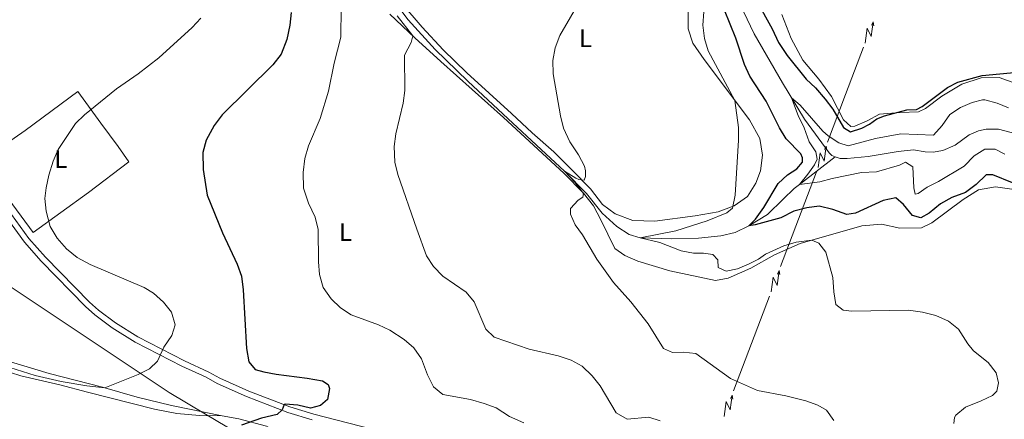
# Model space of a CAD drawing. Units: metres. Extents: x 634978 to 641904, y 720699 to 725465.
# Drawn here: x 635249 to 635638, y 724431 to 724589 of the extents above; entities that cross this region are included whole.
import ezdxf
from ezdxf.enums import TextEntityAlignment as Align

# ---------------------------------------------------------------- set-up
doc = ezdxf.new("R2010")
doc.units = ezdxf.units.M
doc.header["$MEASUREMENT"] = 0
doc.linetypes.add('DGN Style 3', pattern=[107.98671500917432, 77.13336786369594, -30.85334714547838])
for name, color, linetype, lineweight in [('Entidades rústicas y varios', 7, 'Continuous', 5), ('Hidrografía', 7, 'Continuous', 5), ('Líneas de conducción', 7, 'Continuous', 5), ('Otros límites administrativos', 7, 'Continuous', 5), ('Relieve y altimetría', 7, 'Continuous', 5), ('Viales y ferrocarril', 7, 'Continuous', 5)]:
    doc.layers.add(name, color=color, linetype=linetype, lineweight=lineweight)
doc.styles.add('Style-Arial Narrow', font='txt')

msp = doc.modelspace()

# ---------------------------------------------------------------- linework, layer by layer
at = {"layer": 'Entidades rústicas y varios', "color": 92, "linetype": 'Continuous', "lineweight": 5}
for points in [[(635400.1599999999, 724595.53, 489.29), (635408.1399999999, 724586.21, 488.78), (635416.4299999999, 724577.22, 488.19), (635425.77, 724568.1699999999, 487.26), (635443.3999999999, 724552.0700000001, 485.91), (635451.5800000001, 724544.3900000001, 485.82), (635460.06, 724536.8999999999, 485.49), (635467.3700000001, 724529.73, 485.32), (635474.5800000001, 724522.28, 484.73), (635479.3600000001, 724516.1799999999, 483.96), (635484.29, 724512.4099999999, 483.29), (635491.29, 724509.8, 482.19), (635499.94, 724509.52, 481.18), (635515.8600000001, 724511.74, 481.09), (635524.8600000001, 724513.29, 480.41), (635531.25, 724515.6599999999, 479.91), (635536.4299999999, 724519.29, 479.65), (635539.79, 724524.55, 479.32), (635541.6799999999, 724529.45, 479.15), (635542.47, 724535.6400000001, 479.15), (635541.31, 724542.19, 479.15), (635537.3200000001, 724549.52, 479.48), (635519.3700000001, 724573.44, 481.09), (635514.8700000001, 724579.8500000001, 481.6), (635513.1399999999, 724585.53, 481.68), (635513.1499999999, 724594.03, 481.94)], [(635395.44, 724591.25, 491.09), (635405.28, 724581.98, 489.91), (635415.49, 724572.6100000001, 488.22), (635440.27, 724550.53, 486.53), (635464, 724528.46, 485.6), (635471.77, 724520.6400000001, 485.01), (635475.72, 724515.6300000001, 484.5), (635478.6599999999, 724510.05, 484.08), (635484.1599999999, 724498.78, 483.99), (635488.1399999999, 724496.0700000001, 484.08), (635493.19, 724493.77, 483.99), (635505.8800000001, 724489.98, 482.81), (635523.81, 724486.1300000001, 481.79), (635528.8300000001, 724487.0700000001, 481.79), (635537.77, 724491, 481.29), (635547.1699999999, 724496.25, 480.86), (635557.3200000001, 724500.81, 480.27), (635581.6399999999, 724507.7, 478.84), (635589.3, 724508.4299999999, 477.99), (635596.53, 724506.8500000001, 476.89), (635605.1200000001, 724506.9299999999, 476.55), (635609.19, 724508.8900000001, 476.47), (635621.56, 724518.1699999999, 476.3), (635627.6599999999, 724521.9199999999, 475.96), (635634.3400000001, 724523.19, 475.71), (635643.56, 724521.8400000001, 475.37)], [(635642.3, 724563.8900000001, 474.41), (635635.69, 724566.25, 474.67), (635628.6300000001, 724566.1100000001, 474.75), (635620.97, 724563.6100000001, 474.75), (635613.1200000001, 724558.8600000001, 474.67), (635606.6599999999, 724554.02, 474.83), (635603.94, 724552.7, 474.83), (635596.6799999999, 724552.48, 475), (635588.6100000001, 724551.77, 475.43), (635583.73, 724549.1499999999, 475.68), (635578.8800000001, 724547.02, 475.68), (635577.25, 724546.99, 475.68), (635574.3500000001, 724549.6100000001, 475.85), (635569.5800000001, 724558.76, 476.19), (635564.6200000001, 724565.6400000001, 476.69), (635558.3800000001, 724573.1799999999, 477.71), (635553.76, 724581.7, 478.47), (635549.98, 724591.2, 479.23)], [(635292.51, 724532.98, 502.87), (635276.6300000001, 724520.9299999999, 503.72), (635254.77, 724505.1599999999, 505.41), (635243.48, 724520.5, 505.74), (635234.1699999999, 724533.21, 506.84), (635251.6200000001, 724545.31, 506.25), (635272.3300000001, 724560.76, 506.17), (635281.3899999999, 724548.21, 504.31), (635288.3200000001, 724539.01, 503.29), (635292.51, 724532.98, 502.87)], [(635175.05, 724502.9199999999, 505.4), (635172.5900000001, 724500.8300000001, 504.98), (635171.46, 724498.49, 504.72), (635171.8899999999, 724495.75, 504.47), (635175.75, 724489.97, 504.22), (635181.5700000001, 724482.6599999999, 504.22), (635189.1100000001, 724471.7, 503.79), (635192.5800000001, 724467.6000000001, 503.71), (635197.3899999999, 724465.01, 503.62), (635214.51, 724459.8500000001, 504.98), (635218.69, 724458.31, 504.98), (635225.8700000001, 724455.9299999999, 504.3), (635233.6100000001, 724453.78, 503.96), (635241.6000000001, 724451.1300000001, 503.79), (635249.8600000001, 724448.5700000001, 504.13), (635265.3200000001, 724444.94, 504.22), (635276.2, 724442.03, 504.05), (635302.5700000001, 724435.3500000001, 502.02), (635311.46, 724433.72, 501.43), (635320.4199999999, 724432.8300000001, 501.09), (635329.3200000001, 724432.78, 500.42)], [(635175.05, 724502.9199999999, 505.4), (635172.94, 724499.46, 505.07), (635173.27, 724496.3600000001, 504.9), (635177.1599999999, 724490.3800000001, 504.73), (635193.8999999999, 724472.1400000001, 504.9), (635198.8600000001, 724468.6100000001, 505.07), (635210.2, 724464.52, 505.66), (635221.05, 724461.1499999999, 506), (635232.6200000001, 724458.06, 506.33), (635261.04, 724449.45, 506.17), (635282.1499999999, 724443.99, 505.07), (635295.76, 724440.04, 503.88), (635309.3600000001, 724436.8200000001, 501.94), (635329.3200000001, 724432.78, 500.42)], [(635329.3200000001, 724432.78, 500.42), (635335.8400000001, 724431.56, 499.99), (635346.75, 724428.6000000001, 499.57), (635358.1799999999, 724422.1000000001, 498.47), (635368.8400000001, 724415.23, 497.46), (635381.52, 724406.8700000001, 496.95), (635391.8600000001, 724399.6300000001, 496.95), (635402.97, 724392.4099999999, 495.85), (635413.98, 724386.1499999999, 495.01), (635422.6599999999, 724380.45, 494.58), (635459.1699999999, 724355.81, 495.09), (635472.51, 724345.6300000001, 495.09), (635484.49, 724335.8700000001, 494.64)]]:
    msp.add_polyline3d(points, dxfattribs=at)
at = {"layer": 'Hidrografía', "color": 142, "linetype": 'DGN Style 3', "lineweight": 15}
for points in [[(635393.25, 724601.55, 489.24), (635402.7, 724588.99, 488.65), (635413.27, 724577.3200000001, 487.8), (635426.1599999999, 724564.8600000001, 486.87), (635442.1000000001, 724549.99, 485.69), (635464.3300000001, 724529.3200000001, 485), (635473, 724520.45, 484.32), (635479.1599999999, 724512.76, 483.22), (635485.01, 724507.45, 482.3), (635489.8500000001, 724504.3200000001, 480.94), (635494.1399999999, 724503.05, 480), (635506.56, 724502.6300000001, 478.9), (635517.1399999999, 724502.8800000001, 477.63), (635526.04, 724503.77, 476.62), (635531.6200000001, 724505.1599999999, 475.52), (635537.06, 724507.74, 475), (635544.3600000001, 724512.26, 473.56), (635550.52, 724518.28, 472.04), (635554.8400000001, 724522.45, 470.6), (635557, 724524.02, 470), (635571.1300000001, 724534.98, 467.53)], [(635534.9199999999, 724592.29, 472.21), (635539.1599999999, 724583.55, 471.88), (635550.27, 724564.1599999999, 470.86), (635558.9199999999, 724549.78, 468.75), (635568.69, 724536.5, 467.73), (635569.81, 724535.44, 467.56), (635571.1300000001, 724534.98, 467.53)], [(635571.1300000001, 724534.98, 467.53), (635573.0700000001, 724534.3, 467.48), (635575.8400000001, 724534.31, 467.48), (635584.1399999999, 724535.1100000001, 467.31), (635595.97, 724537.04, 466.64), (635601.9099999999, 724537.74, 466.64), (635606.5800000001, 724536.98, 466.55), (635609.74, 724536.8400000001, 466.47), (635613.55, 724537.51, 466.3), (635618.3899999999, 724539.55, 466.3), (635623.95, 724543.6200000001, 465.79), (635627.5800000001, 724545.1799999999, 465.79), (635630.6499999999, 724545.95, 465.79), (635635.49, 724545.94, 465.54), (635649.49, 724542.22, 464.69)]]:
    msp.add_polyline3d(points, dxfattribs=at)
at = {"layer": 'Líneas de conducción', "color": 6, "linetype": 'Continuous', "lineweight": 5}
for p, q in [((635575.1646026319, 724559.5124922553, 487.8027768000479), (635582.2257636823, 724578.2231983205, 487.5803286870837)), ((635568.1034415814, 724540.8017861901, 488.025224913012), (635575.1646026319, 724559.5124922553, 487.8027768000479)), ((635556.6290548742, 724510.3968888342, 488.3867030965788), (635563.6902159248, 724529.1075948994, 488.1642549836146)), ((635549.5678938236, 724491.686182769, 488.609151209543), (635556.6290548742, 724510.3968888342, 488.3867030965788)), ((635538.0935071167, 724461.2812854133, 488.9706293931097), (635545.1546681672, 724479.9919914785, 488.7481812801456)), ((635531.0323460661, 724442.5705793481, 489.1930775060739), (635538.0935071167, 724461.2812854133, 488.9706293931097))]:
    msp.add_line(p, q, dxfattribs=at)
at = {"layer": 'Líneas de conducción', "color": 6, "linetype": 'Continuous', "lineweight": 5, "extrusion": (0.7969074989126715, 0.6011757355163938, 0.05938158976546182), "flags": 128}
for points, elevation in [([(195671.3693598002, -55492.88807299055), (195675.6146512885, -55561.88482767109), (195672.0600349603, -55549.91370292197), (195676.2169336317, -55620.10761928161)], 942133.3099814398), ([(195643.3223957814, -55489.67002793206), (195647.5676872696, -55558.66678261259), (195644.0130709414, -55546.69565786349), (195648.169969613, -55616.88957422311)], 942089.0464298951), ([(195615.2754317629, -55486.45198287356), (195619.5207232511, -55555.44873755409), (195615.9661069229, -55543.47761280499), (195620.1230055942, -55613.67152916461)], 942044.7828783502), ([(195587.2284677441, -55483.23393781506), (195591.4737592326, -55552.23069249559), (195587.9191429041, -55540.25956774649), (195592.0760415756, -55610.45348410611)], 942000.5193268054)]:
    msp.add_lwpolyline(points, dxfattribs=dict(at, elevation=elevation))
at = {"layer": 'Líneas de conducción', "color": 6, "linetype": 'Continuous', "lineweight": 5, "extrusion": (0.4641178507368068, 0.8856923166302292, 0.01198919887336955), "flags": 128}
for points, elevation in [([(-226655.6142353365, -10681.28886072907), (-226655.6142353365, -10808.29303803862)], 936754.1648472529), ([(-226661.9933298854, -10680.08024638768), (-226661.9933298853, -10807.08442369723)], 936702.0678568974), ([(-226668.3724244342, -10678.8716320463), (-226668.3724244343, -10805.87580935585)], 936649.9708665414), ([(-226674.7515189829, -10677.66301770492), (-226674.751518983, -10804.66719501447)], 936597.8738761855)]:
    msp.add_lwpolyline(points, dxfattribs=dict(at, elevation=elevation))
at = {"layer": 'Líneas de conducción', "color": 6, "linetype": 'Continuous', "lineweight": 5, "extrusion": (-0.2009828182042342, 0.9792473582257097, 0.02608674365750852), "flags": 128}
for points, elevation in [([(-768287.2101947891, -14632.41081989846), (-768287.2101947893, -14695.33223312538)], 581822.0232693998), ([(-768259.1783765163, -14630.66920341493), (-768259.1783765163, -14693.59061664184)], 581777.6675038629), ([(-768231.1465582438, -14628.92758693141), (-768231.1465582435, -14691.84900015831)], 581733.3117383257), ([(-768203.1147399708, -14627.18597044787), (-768203.114739971, -14690.10738367478)], 581688.9559727889)]:
    msp.add_lwpolyline(points, dxfattribs=dict(at, elevation=elevation))
at = {"layer": 'Otros límites administrativos', "color": 250, "linetype": 'Continuous', "lineweight": 5, "ltscale": 0.5}
msp.add_polyline3d([(635361.27, 724410.44, 497.29), (635322.73, 724433.4099999999, 500.92), (635308.4299999999, 724441.9299999999, 502.8), (635242.1399999999, 724486.1000000001, 505.7), (635230.4299999999, 724493.23, 505.81), (635187, 724522.1599999999, 507.56), (635185.8500000001, 724522.9299999999, 507.58), (635154.48, 724543.8200000001, 507.86), (635137.53, 724556, 508.25), (635134.1699999999, 724558.4099999999, 508.07), (635132.03, 724559.8400000001, 507.99), (634995.1699999999, 724651.3200000001, 519.64), (634993.0800000001, 724653.05, 520)], dxfattribs=at)
at = {"layer": 'Relieve y altimetría', "color": 30, "linetype": 'Continuous', "lineweight": 5, "flags": 128}
for points, elevation in [([(635470.9299999999, 724597.49), (635462.49, 724582.81), (635460.6000000001, 724577.96), (635459.75, 724573.03), (635459.8500000001, 724567.72), (635462.71, 724551.1799999999), (635463.8700000001, 724546.3200000001), (635466.44, 724540.8300000001), (635469.8800000001, 724535.72), (635472.23, 724531.31), (635472.56, 724529.4199999999), (635472.6200000001, 724527.26), (635472.03, 724525.81), (635469.94, 724526.06), (635468.81, 724526.5700000001), (635464.3300000001, 724529.3200000001)], 485), ([(635376.27, 724593.81), (635376.06, 724582.1400000001), (635373.44, 724571.99), (635371.28, 724560.8400000001), (635367.96, 724550.0700000001), (635363.3899999999, 724539.28), (635361.97, 724534.3200000001), (635361.19, 724528.74), (635361.4099999999, 724522.6400000001), (635363.3, 724516.6400000001), (635365.99, 724511.2), (635367.19, 724506.3300000001), (635367.3200000001, 724493.49), (635367.6699999999, 724488.5), (635369.1200000001, 724483.45), (635372.29, 724478.9099999999), (635376, 724475.31), (635380.22, 724472.6400000001), (635390.9199999999, 724468.6200000001), (635395.44, 724466.5), (635401.04, 724462.8800000001), (635404.8300000001, 724459.6300000001), (635407.94, 724455.26), (635410.3400000001, 724448.9199999999), (635412.6100000001, 724444.22), (635416.3700000001, 724441.21), (635427.23, 724439.1300000001), (635432.6799999999, 724437.6400000001), (635437.3600000001, 724435.8800000001), (635442.5700000001, 724432.47), (635448.26, 724429.96)], 495), ([(635398.3500000001, 724590.69), (635404.53, 724582.69), (635403.8200000001, 724580.1000000001), (635401.24, 724575.05), (635401.3600000001, 724561.0900000001), (635400.74, 724556.1200000001), (635397.8300000001, 724544.02), (635397.1100000001, 724539.0700000001), (635397.3700000001, 724532.8200000001), (635398.6200000001, 724527.98), (635406.04, 724506.3600000001), (635409.94, 724495.9299999999), (635412.6000000001, 724491.69), (635416.3800000001, 724487.81), (635425.5900000001, 724481.5700000001), (635428.74, 724477.6699999999), (635433.25, 724466.98), (635436.5900000001, 724463.76), (635450.4299999999, 724459.05), (635461.81, 724456.4299999999), (635466.96, 724454.6799999999), (635471.3400000001, 724452.28), (635475.21, 724448.5800000001), (635478.3999999999, 724444.53), (635484.74, 724433.96), (635489.02, 724431.3700000001), (635497.56, 724432.1699999999), (635502.04, 724430.74)], 490), ([(635617.8899999999, 724429.71), (635618.1300000001, 724432.02), (635618.6300000001, 724432.94), (635622.48, 724436.1300000001), (635628.6799999999, 724438.6200000001), (635633.1799999999, 724440.81), (635634.8400000001, 724442.44), (635635.51, 724445.72), (635634.53, 724449.75), (635631.44, 724453.78), (635625.5900000001, 724458.3400000001), (635623.3899999999, 724461.1300000001), (635619.74, 724466.99), (635615.77, 724470.04), (635610.75, 724472.29), (635605.54, 724473.6400000001), (635600.02, 724474.3900000001), (635577.6399999999, 724474.05), (635574.23, 724474.49), (635571.3400000001, 724476.74), (635570.49, 724481.6599999999), (635570.1200000001, 724487.3900000001), (635567.3899999999, 724497.3200000001), (635564.5900000001, 724500.8800000001), (635561.9099999999, 724502.1100000001), (635555.71, 724501.3200000001), (635550.8500000001, 724499.79), (635543.6100000001, 724496.6000000001), (635540.81, 724494.6400000001), (635537.21, 724492.77), (635532.5900000001, 724490.8), (635528.0900000001, 724489.8200000001), (635524.94, 724491.26), (635524.75, 724494.25), (635522.81, 724496.47), (635519.1699999999, 724496.9099999999), (635515.1300000001, 724496.8900000001), (635510.3500000001, 724497.8200000001), (635501.8800000001, 724501.1300000001), (635494.1399999999, 724503.05), (635508.19, 724505.7), (635520.52, 724509.76), (635528.3400000001, 724512.8400000001), (635530.53, 724514.73), (635531.5800000001, 724519.8200000001), (635532.96, 724541.5700000001), (635532.8800000001, 724546.5700000001), (635531.53, 724557.24), (635520.99, 724576.8500000001), (635519.51, 724581.6400000001), (635518.9299999999, 724586.8900000001), (635519.21, 724592.19)], 480), ([(635320.8700000001, 724589.72), (635317.51, 724586.02), (635304.3300000001, 724574), (635296.19, 724567.75), (635287.5700000001, 724561.8600000001), (635275.04, 724551.52), (635271.3999999999, 724548.0900000001), (635264.6200000001, 724537.9199999999), (635262.71, 724533.31), (635260.94, 724527.76), (635259.8400000001, 724522.72), (635259.3800000001, 724518.53), (635259.8899999999, 724513.5700000001), (635261.51, 724507.48), (635264.24, 724502.8500000001), (635267.8500000001, 724498.5900000001), (635272.0800000001, 724495.22), (635277.21, 724492.49), (635298.5700000001, 724483.44), (635302.1799999999, 724481.1699999999), (635306.1699999999, 724477.55), (635309.31, 724473.69), (635310.75, 724468.6400000001), (635309.44, 724464.49), (635306.23, 724459.8700000001), (635303.8500000001, 724454.27), (635300.6000000001, 724451.3400000001), (635296.1699999999, 724449.02), (635283.0800000001, 724443.8), (635275.99, 724444.54), (635265.8500000001, 724446.23), (635255.6100000001, 724448.6799999999), (635243.0900000001, 724452.55)], 504.9999999999999), ([(635639.3999999999, 724554.3400000001), (635634.9299999999, 724556.1499999999), (635630.06, 724557.4299999999), (635629.24, 724557.47), (635625.1499999999, 724556.44), (635620.47, 724554.3999999999), (635616.26, 724551.71), (635613.28, 724547.31), (635609.8800000001, 724543.5700000001), (635597.02, 724544.0900000001), (635587.03, 724542.27), (635576.1799999999, 724539.3), (635572.47, 724540.49), (635568.29, 724543.23), (635566.25, 724545.0800000001), (635557.28, 724555.3200000001), (635553.79, 724558.3), (635556.44, 724551.22), (635558.8899999999, 724546.3800000001), (635560.8, 724540.9299999999), (635563.44, 724536.9199999999), (635563.99, 724534.0700000001), (635562.8600000001, 724531.8600000001), (635560.28, 724528.1100000001), (635557, 724524.02), (635565.01, 724525.1100000001), (635569.8400000001, 724526.4299999999), (635581.44, 724528.73), (635587.3600000001, 724529.1000000001), (635596.4099999999, 724531.6799999999), (635598.77, 724532.8800000001), (635601.71, 724531.0700000001), (635602.1399999999, 724522.71), (635602.6000000001, 724520.25), (635603.8400000001, 724520.52), (635607.3500000001, 724522.98), (635611.8300000001, 724525.2), (635622.01, 724531.22), (635625.8500000001, 724535.3200000001), (635630.1000000001, 724537.97), (635634.21, 724538.06)], 470), ([(635634.21, 724538.06), (635637.9199999999, 724536.04)], 470), ([(635464.3300000001, 724529.3200000001), (635468.3600000001, 724524.98), (635471.8500000001, 724520.54), (635471.51, 724518.99), (635469.6499999999, 724517.8200000001), (635466.6200000001, 724514.56), (635466.6599999999, 724512.3400000001), (635468.47, 724508.19), (635471.4099999999, 724504.1400000001), (635477.02, 724494.6400000001), (635483.6699999999, 724485.4299999999), (635490.44, 724477.75), (635497.28, 724469.05), (635503.3, 724459.3700000001), (635506.8999999999, 724457.71), (635511.1399999999, 724457.8600000001), (635516.1200000001, 724457.3400000001), (635529.75, 724447.51), (635540.46, 724442.77), (635551.6599999999, 724440.5900000001), (635559.5, 724438.6699999999), (635564.19, 724436.94), (635567.5900000001, 724435.03), (635570.54, 724430.9199999999)], 485)]:
    msp.add_lwpolyline(points, dxfattribs=dict(at, elevation=elevation))
at = {"layer": 'Relieve y altimetría', "color": 30, "linetype": 'Continuous', "lineweight": 25, "flags": 128}
for points, elevation in [([(635540.23, 724596.46), (635546.1799999999, 724585.55), (635548.77, 724580.1100000001), (635552.2, 724574.9299999999), (635559.6599999999, 724565.69), (635563.26, 724562.22), (635567.1399999999, 724557.76), (635570.1499999999, 724553.76), (635574.3999999999, 724546.55), (635577.1399999999, 724544.81), (635581.6100000001, 724546.27), (635584.5700000001, 724547.8700000001), (635587.51, 724549.96), (635590.5, 724551.0900000001), (635599.3, 724553.53), (635603.0900000001, 724553.6699999999), (635605.3700000001, 724554.8400000001), (635615.3400000001, 724562.3400000001), (635619.3999999999, 724564.4199999999), (635628.98, 724567.01), (635642.9199999999, 724568.4299999999)], 475), ([(635356.56, 724591.94), (635355.97, 724586.98), (635354.81, 724581.3400000001), (635352.5700000001, 724575.56)], 500), ([(635640.96, 724524.69), (635633.29, 724527.81), (635630.5700000001, 724527.8), (635626.69, 724524), (635622.48, 724520.8999999999), (635617.1100000001, 724518.8600000001), (635612.5800000001, 724516.4299999999), (635608.1200000001, 724512.79), (635604.8300000001, 724510.8800000001), (635601.52, 724511.8), (635597.96, 724516.1499999999), (635595.04, 724518.76), (635590.01, 724517.76), (635579.0900000001, 724512.77), (635575.6100000001, 724512.24), (635570.1699999999, 724514.22), (635564.81, 724515.51), (635559.8300000001, 724514.8500000001), (635554.75, 724513.53), (635549.6699999999, 724510.95), (635539.5800000001, 724508.1100000001), (635537.06, 724507.74), (635539.6499999999, 724510.3800000001), (635542.8999999999, 724514.9199999999), (635548.6399999999, 724524.4099999999), (635552.29, 724527.8600000001), (635555.96, 724530.19), (635558.19, 724532.8), (635558.22, 724534.6100000001), (635557.5900000001, 724536.2), (635551.6799999999, 724542.1000000001), (635549.1699999999, 724546.4299999999), (635543.8999999999, 724556.97), (635537.3800000001, 724566.8600000001), (635535.25, 724571.3800000001), (635531.8999999999, 724581.8), (635527.47, 724592.8700000001)], 475), ([(635352.5700000001, 724575.56), (635349.22, 724571.29), (635329.24, 724551.49), (635326.19, 724547.3), (635323.04, 724541.53), (635321.71, 724536.69), (635321.78, 724530.01), (635323.3200000001, 724519.8400000001), (635329.4199999999, 724504.98), (635335.21, 724492.5700000001), (635336.9099999999, 724487.8700000001), (635337.6200000001, 724482.4299999999), (635338.8600000001, 724459.3300000001), (635339.8600000001, 724454), (635342.26, 724451.05), (635345.69, 724450.05), (635350.6000000001, 724449.1200000001), (635362.8400000001, 724447.6599999999), (635368.8200000001, 724446.5), (635371.0800000001, 724445.1400000001), (635371.6300000001, 724443.5), (635370.8200000001, 724439.1400000001), (635368.03, 724436.8), (635364.0800000001, 724435.8200000001), (635359.1000000001, 724436.8900000001), (635354.1499999999, 724437.3800000001), (635353.69, 724437.1699999999), (635353, 724435.1100000001), (635350.98, 724433.2), (635344.8300000001, 724431.8300000001), (635336.98, 724429.04)], 500)]:
    msp.add_lwpolyline(points, dxfattribs=dict(at, elevation=elevation))
at = {"layer": 'Viales y ferrocarril', "color": 250, "linetype": 'DGN Style 3', "lineweight": 5}
msp.add_polyline3d([(635225.6100000001, 724568.45, 510.14), (635225.3899999999, 724563.46, 509.87), (635226.27, 724552.8600000001, 509.29), (635226.78, 724546.5, 508.62), (635227.56, 724541.5800000001, 508.26), (635228.69, 724535.95, 507.44), (635230.46, 724531.3, 506.93), (635233.9299999999, 724525.1699999999, 506.51), (635251.28, 724501.3200000001, 505.44), (635257.8800000001, 724493.8, 505.39), (635275.3700000001, 724475.9299999999, 506.17), (635279.1399999999, 724472.6499999999, 506.28), (635285.96, 724467.52, 506.35), (635294.95, 724461.8600000001, 506.17), (635313.4099999999, 724452.3900000001, 503.88), (635323.01, 724447.94, 501.94), (635327.3500000001, 724445.56, 501.17), (635338.96, 724440.4099999999, 500.54), (635355.25, 724434.1000000001, 499.91), (635364.8, 724431.19, 499.27)], dxfattribs=at)
at = {"layer": 'Viales y ferrocarril', "color": 250, "linetype": 'Continuous', "lineweight": 5}
msp.add_polyline3d([(635235.8700000001, 724526.4199999999, 506.51), (635253.0800000001, 724502.76, 505.44), (635259.5700000001, 724495.3600000001, 505.39), (635276.95, 724477.6000000001, 506.17), (635280.5900000001, 724474.44, 506.28), (635287.27, 724469.4199999999, 506.35), (635296.0900000001, 724463.8600000001, 506.17), (635314.4199999999, 724454.46, 503.88), (635324.05, 724449.99, 501.94), (635328.3700000001, 724447.6200000001, 501.17), (635339.8400000001, 724442.53, 500.54), (635356, 724436.28, 499.91), (635365.4199999999, 724433.3999999999, 499.27), (635401.6799999999, 724424.0800000001, 498.64)], dxfattribs=at)

# ---------------------------------------------------------------- texts
at = {"layer": 'Entidades rústicas y varios', "color": 92, "linetype": 'Continuous', "lineweight": 5, "style": 'Style-Arial Narrow'}
for p in [(635472.6411652174, 724581.7900100001, 484.33), (635265.6611652174, 724534.0600099999, 504.82), (635377.9811652175, 724505.23001, 493.61)]:
    msp.add_text('L', height=7.000020000000001, dxfattribs=at).set_placement(p, align=Align.MIDDLE_CENTER)

doc.saveas('drawing.dxf')
